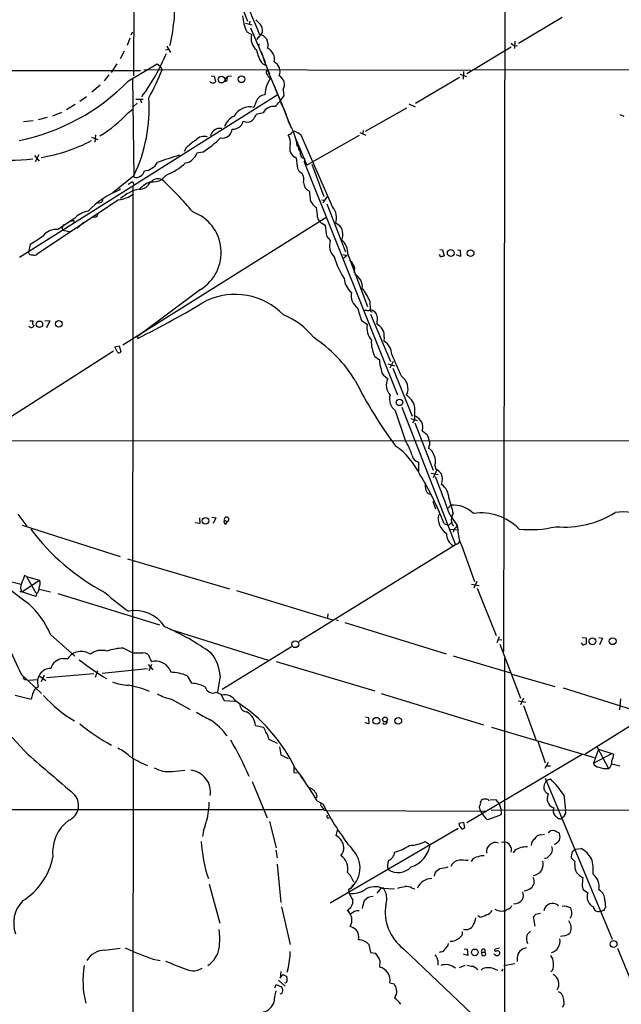
# Model space of a CAD drawing. Extents: x 10 to 1053, y 2 to 869.
# Drawn here: x 517 to 647, y 168 to 381 of the extents above; entities that cross this region are included whole.
import ezdxf

# ---------------------------------------------------------------- set-up
doc = ezdxf.new("R2010")
doc.units = 0
doc.header["$MEASUREMENT"] = 0
doc.layers.add('MAIN', color=5, linetype='CONTINUOUS')

msp = doc.modelspace()

# ---------------------------------------------------------------- linework, layer by layer
at = {"layer": 'MAIN'}
for p, q in [((541.4433, 441.5366), (541.274, 369.1466)), ((621.538, 406.7386), (621.1993, 244.6019)), ((561.848, 391.2446), (565.912, 380.9153)), ((633.8993, 381.7619), (624.5013, 376.0893)), ((565.4887, 380.4919), (566.928, 380.1533)), ((566.42, 380.9153), (566.2507, 380.2379)), ((566.5893, 379.4759), (569.6373, 372.2793)), ((540.512, 377.2746), (539.9193, 375.6659)), ((540.766, 377.9519), (541.1047, 378.6293)), ((565.7427, 378.6293), (566.7587, 378.0366)), ((568.7907, 378.0366), (567.8593, 376.9359)), ((569.1293, 378.6293), (568.7907, 378.0366)), ((548.894, 374.8193), (548.2167, 374.6499)), ((548.4707, 375.4966), (549.2327, 374.1419)), ((622.8927, 375.3273), (613.3253, 369.5699)), ((623.6547, 376.5973), (623.57, 374.9886)), ((623.7393, 375.6659), (624.2473, 375.5813)), ((539.242, 374.4806), (538.3953, 372.7873)), ((568.7907, 374.2266), (569.0447, 373.8033)), ((568.96, 374.0573), (569.0447, 373.8033)), ((569.0447, 373.8033), (569.5527, 372.1099)), ((537.6333, 371.6866), (536.448, 369.8239)), ((540.1733, 368.0459), (546.354, 371.6866)), ((546.354, 371.6866), (547.0313, 371.1786)), ((547.0313, 371.1786), (547.4547, 370.4166)), ((569.214, 371.6866), (570.0607, 371.2633)), ((569.5527, 372.1099), (570.6533, 369.5699)), ((569.6373, 372.2793), (569.722, 371.6019)), ((261.1967, 370.4166), (542.798, 370.2473)), ((535.94, 369.3159), (534.924, 368.0459)), ((541.02, 368.6386), (541.3587, 347.2179)), ((614.172, 370.2473), (543.4753, 370.4166)), ((558.038, 369.1466), (558.7153, 369.0619)), ((558.7153, 369.0619), (558.9693, 367.7919)), ((561.1707, 368.5539), (561.0013, 368.0459)), ((561.5093, 368.2153), (561.594, 368.9773)), ((570.23, 370.3319), (572.9393, 363.8126)), ((611.7167, 368.7233), (602.234, 363.1353)), ((611.8013, 369.4853), (613.2407, 368.9773)), ((612.5633, 370.0779), (612.4787, 368.3846)), ((615.0187, 370.4166), (689.0173, 370.5013)), ((534.0773, 367.1146), (532.2993, 365.5906)), ((569.8913, 366.5219), (569.6373, 364.9979)), ((571.5847, 367.1993), (573.7013, 362.0346)), ((516.636, 329.8613), (572.3467, 364.9979)), ((531.114, 364.5746), (529.6747, 363.5586)), ((573.6167, 366.0986), (573.786, 364.7439)), ((528.6587, 362.8813), (526.796, 361.7806)), ((542.036, 363.2199), (541.274, 362.4579)), ((541.782, 364.0666), (543.3907, 364.0666)), ((542.7133, 363.9819), (542.9673, 363.3046)), ((567.7747, 363.5586), (567.2667, 362.2886)), ((573.1087, 363.3046), (573.3627, 363.0506)), ((573.7013, 362.0346), (574.9713, 358.7326)), ((600.2867, 362.1193), (591.312, 357.0393)), ((600.7947, 363.0506), (602.1493, 362.3733)), ((522.6473, 360.0873), (520.7, 359.5793)), ((525.6953, 361.1879), (523.748, 360.4259)), ((540.1733, 361.1879), (541.1893, 361.9499)), ((569.2987, 361.1033), (567.7747, 360.7646)), ((647.2767, 360.3413), (646.43, 360.6799)), ((519.5993, 359.4099), (517.4827, 359.1559)), ((574.8867, 358.9866), (575.31, 357.8859)), ((532.2147, 355.8539), (533.5693, 355.3459)), ((533.0613, 356.3619), (532.892, 354.7533)), ((575.2253, 356.5313), (574.7173, 356.2773)), ((584.2847, 340.7833), (577.5113, 356.2773)), ((590.042, 356.1926), (578.6967, 349.7579)), ((590.2113, 356.8699), (591.4813, 356.2773)), ((590.8887, 357.2933), (590.804, 356.6159)), ((552.6193, 353.5679), (552.196, 352.7213)), ((576.326, 355.4306), (578.6967, 349.7579)), ((519.8533, 351.8746), (520.8693, 350.6893)), ((520.7847, 352.0439), (520.0227, 350.5199)), ((556.26, 352.6366), (554.99, 352.3826)), ((577.1727, 352.9753), (577.342, 352.6366)), ((577.342, 352.1286), (577.5113, 351.6206)), ((578.104, 350.6893), (598.3393, 300.1433)), ((578.1887, 351.2819), (578.1887, 350.3506)), ((579.7973, 350.0119), (582.422, 342.9846)), ((541.3587, 347.4719), (536.7867, 343.8313)), ((548.3013, 347.6413), (547.37, 346.7099)), ((540.0887, 345.6939), (541.02, 346.2866)), ((541.02, 346.2866), (541.3587, 345.6093)), ((541.1047, 345.2706), (541.02, 221.7419)), ((538.3107, 344.7626), (538.3107, 344.4239)), ((583.0993, 342.9846), (582.168, 341.6299)), ((538.0567, 342.3073), (520.446, 330.5386)), ((581.914, 342.3073), (582.676, 342.2226)), ((583.0147, 341.4606), (587.0787, 331.0466)), ((532.8073, 338.5819), (532.2147, 338.4973)), ((583.0147, 338.5819), (538.988, 310.8959)), ((528.4893, 338.2433), (524.9333, 335.8726)), ((527.8967, 337.6506), (528.32, 337.9046)), ((528.32, 337.9046), (528.4047, 337.3966)), ((530.5213, 337.3966), (528.9973, 336.1266)), ((582.0833, 337.1426), (582.676, 336.8039)), ((585.47, 336.8886), (584.962, 337.2273)), ((525.78, 336.2959), (526.034, 335.7033)), ((526.034, 335.7033), (527.4733, 335.4493)), ((583.0147, 334.3486), (583.7767, 333.5019)), ((518.922, 332.7399), (518.5833, 330.9619)), ((586.486, 330.4539), (587.4173, 330.2846)), ((587.4173, 330.2846), (586.74, 329.6919)), ((587.5867, 330.5386), (591.82, 319.1933)), ((607.4833, 331.5546), (608.076, 331.4699)), ((608.076, 331.4699), (608.4147, 330.1999)), ((611.9707, 330.0306), (611.0393, 330.3693)), ((611.2933, 331.4699), (611.886, 331.3853)), ((611.886, 331.3853), (611.9707, 330.0306)), ((555.752, 322.9186), (542.036, 312.6739)), ((592.328, 320.3786), (592.4127, 318.5159)), ((592.4973, 317.5846), (596.8153, 307.3399)), ((592.582, 318.1773), (592.9207, 318.0926)), ((518.8373, 316.1453), (519.5993, 316.1453)), ((522.1393, 316.2299), (523.1553, 316.1453)), ((523.1553, 316.1453), (522.478, 314.6213)), ((590.55, 316.2299), (591.7353, 315.3833)), ((593.9367, 317.0766), (593.852, 315.3833)), ((542.036, 312.6739), (542.2053, 312.3353)), ((595.4607, 312.5893), (595.376, 311.7426)), ((536.956, 309.5413), (506.8147, 290.3219)), ((537.21, 310.4726), (538.1413, 310.7266)), ((537.8027, 309.3719), (537.21, 310.4726)), ((538.1413, 310.7266), (538.5647, 309.4566)), ((593.4287, 308.4406), (594.4447, 307.6786)), ((596.2227, 306.8319), (597.7467, 306.4086)), ((597.408, 307.3399), (596.646, 305.9006)), ((597.3233, 305.9006), (601.472, 295.4866)), ((595.63, 304.1226), (596.2227, 303.6146)), ((597.8313, 296.7566), (599.948, 290.3219)), ((599.2707, 297.4339), (610.87, 267.7159)), ((601.218, 294.9786), (602.5727, 294.5553)), ((601.98, 294.7246), (601.5567, 294.0473)), ((601.98, 295.6559), (601.98, 294.7246)), ((602.0647, 294.0473), (606.044, 283.8026)), ((453.644, 290.2373), (750.9933, 290.1526)), ((602.8267, 285.5806), (602.8267, 283.5486)), ((605.6207, 283.2099), (607.1447, 282.8713)), ((606.806, 283.8873), (606.044, 282.1939)), ((606.3827, 284.8186), (606.6367, 284.0566)), ((605.9593, 277.1139), (606.552, 275.5053)), ((609.854, 276.2673), (609.2613, 275.5899)), ((516.2973, 274.3199), (518.2447, 271.6953)), ((555.498, 273.5579), (555.5827, 272.2879)), ((558.2073, 273.6426), (559.054, 273.5579)), ((559.054, 273.5579), (558.4613, 272.2879)), ((560.9167, 272.9653), (561.594, 272.7113)), ((561.2553, 272.1186), (561.594, 272.7113)), ((609.6847, 274.0659), (611.2087, 271.8646)), ((517.2287, 271.9493), (538.3953, 265.1759)), ((555.5827, 272.2879), (554.5667, 272.4573)), ((608.4147, 272.2879), (609.346, 271.8646)), ((610.0233, 272.5419), (609.346, 271.8646)), ((609.7693, 271.1026), (611.378, 270.9333)), ((610.9547, 271.3566), (611.2087, 271.8646)), ((611.2087, 271.8646), (611.378, 270.9333)), ((610.87, 267.7159), (577.088, 246.8033)), ((611.2933, 267.8853), (610.87, 267.7159)), ((612.14, 267.6313), (614.934, 259.7573)), ((540.004, 264.6679), (562.0173, 258.1486)), ((512.318, 260.3499), (516.9747, 259.1646)), ((517.144, 257.5559), (520.954, 260.0113)), ((518.16, 260.8579), (517.7367, 261.0273)), ((518.16, 260.8579), (520.954, 260.0113)), ((518.16, 260.8579), (520.192, 257.3019)), ((520.8693, 258.0639), (523.3247, 257.5559)), ((563.5413, 257.8099), (584.2847, 251.4599)), ((614.3413, 259.1646), (615.95, 258.9106)), ((615.442, 259.7573), (614.8493, 258.3179)), ((615.5267, 258.3179), (619.6753, 248.0733)), ((517.144, 257.5559), (516.7207, 257.5559)), ((520.192, 256.5399), (517.144, 257.5559)), ((520.2767, 257.1326), (520.192, 256.5399)), ((524.9333, 257.1326), (546.862, 250.3593)), ((583.2687, 252.7299), (583.184, 251.9679)), ((585.0467, 251.4599), (585.47, 251.2906)), ((549.148, 249.4279), (570.3993, 242.7393)), ((586.9093, 250.8673), (608.838, 244.0939)), ((523.3247, 248.3273), (528.574, 243.5859)), ((620.268, 247.8193), (619.76, 246.4646)), ((620.0987, 247.2266), (620.8607, 247.1419)), ((638.2173, 247.6499), (639.064, 247.5653)), ((639.064, 247.5653), (639.064, 246.2106)), ((641.858, 247.6499), (642.62, 247.4806)), ((642.62, 247.4806), (641.9427, 246.0413)), ((539.0727, 245.3639), (541.1047, 244.3479)), ((575.3947, 245.6179), (560.4087, 236.3893)), ((620.4373, 246.2106), (624.9247, 234.5266)), ((526.034, 243.0779), (527.05, 243.0779)), ((544.83, 243.1626), (545.1687, 242.4006)), ((610.362, 243.6706), (622.7233, 240.0299)), ((621.4533, 243.1626), (621.3687, 50.2919)), ((534.5007, 239.9453), (544.322, 240.9613)), ((544.4067, 241.8079), (545.4227, 240.6226)), ((545.1687, 241.8079), (544.576, 240.4533)), ((549.0633, 240.8766), (549.3173, 240.1146)), ((572.0927, 242.4853), (593.4287, 236.1353)), ((516.9747, 239.6913), (521.3773, 235.5426)), ((518.668, 238.4213), (520.5307, 238.5906)), ((521.0387, 239.2679), (522.3087, 238.3366)), ((521.97, 239.5219), (521.2927, 238.0826)), ((532.7227, 239.7759), (522.478, 238.9293)), ((533.0613, 239.0986), (533.5693, 240.5379)), ((552.8733, 239.3526), (553.8047, 237.7439)), ((559.9853, 239.3526), (559.3927, 235.7966)), ((623.062, 239.6913), (632.2907, 237.0666)), ((519.8533, 236.3893), (520.7, 237.0666)), ((634.1533, 236.7279), (655.4047, 230.0393)), ((515.7047, 235.2039), (519.176, 234.2726)), ((549.4867, 234.2726), (553.5507, 232.0713)), ((559.1387, 235.7966), (560.1547, 235.3733)), ((560.1547, 235.3733), (560.832, 234.0186)), ((594.7833, 235.5426), (616.8813, 228.7693)), ((625.5173, 234.5266), (624.9247, 233.0873)), ((646.5147, 234.3573), (646.2607, 231.9866)), ((560.832, 234.0186), (563.2873, 233.8493)), ((624.4167, 233.9339), (626.0253, 233.6799)), ((625.5173, 232.9179), (628.2267, 225.5519)), ((591.3967, 230.4626), (592.074, 230.3779)), ((592.074, 230.3779), (592.1587, 228.9386)), ((652.272, 230.8013), (638.8947, 222.4193)), ((567.6053, 228.5999), (569.2987, 228.2613)), ((592.1587, 228.9386), (591.312, 229.1926)), ((618.6593, 228.2613), (640.842, 221.6573)), ((570.484, 225.6366), (572.3467, 224.7899)), ((572.8547, 224.0279), (573.1087, 222.2499)), ((628.65, 225.2133), (630.2587, 220.5566)), ((641.4347, 223.9433), (643.89, 219.2866)), ((573.1087, 222.2499), (574.7173, 221.4879)), ((613.3253, 207.6026), (638.2173, 222.4193)), ((641.7733, 223.5199), (640.6727, 220.4719)), ((640.6727, 220.4719), (644.652, 222.5886)), ((641.7733, 223.5199), (645.0753, 222.4193)), ((541.1893, 221.3186), (541.02, 50.2919)), ((630.8513, 220.6413), (630.174, 219.2866)), ((630.5973, 219.8793), (631.3593, 219.8793)), ((644.652, 220.3026), (646.3453, 219.8793)), ((549.656, 218.6939), (552.3653, 218.9479)), ((575.9027, 218.4399), (576.6647, 218.3553)), ((576.2413, 219.2866), (578.104, 216.8313)), ((630.2587, 217.2546), (644.7367, 182.3719)), ((566.928, 216.4926), (570.1453, 208.6186)), ((630.0047, 215.7306), (630.5127, 216.7466)), ((630.5127, 216.7466), (631.3593, 217.0853)), ((580.898, 213.4446), (580.8133, 212.9366)), ((630.7667, 213.1906), (630.936, 213.8679)), ((634.238, 213.6139), (634.6613, 210.3119)), ((580.9827, 212.3439), (582.2527, 211.5819)), ((616.2887, 212.0053), (616.3733, 212.4286)), ((618.3207, 212.5133), (619.506, 212.5979)), ((619.506, 212.5979), (620.268, 211.6666)), ((620.268, 211.6666), (620.6913, 210.3119)), ((582.3373, 210.3966), (247.904, 210.1426)), ((582.5067, 210.3119), (582.8453, 210.2273)), ((582.8453, 210.2273), (617.474, 210.0579)), ((617.8127, 208.2799), (620.4373, 209.2113)), ((618.5747, 210.3119), (677.5027, 210.4813)), ((620.776, 209.7193), (620.6913, 210.3119)), ((570.6533, 207.8566), (572.0927, 202.1839)), ((612.648, 207.6026), (611.5473, 207.4333)), ((612.3093, 206.1633), (612.902, 206.5866)), ((612.902, 206.5866), (612.648, 207.6026)), ((617.474, 208.4493), (617.8127, 208.2799)), ((633.3913, 208.4493), (633.1373, 208.4493)), ((556.4293, 205.9093), (556.1753, 204.6393)), ((611.4627, 206.3326), (583.7767, 190.1613)), ((585.3007, 205.9939), (584.962, 204.8086)), ((629.3273, 204.9779), (630.0893, 205.1473)), ((633.3913, 204.8086), (633.3067, 205.3166)), ((604.266, 203.5386), (605.3667, 202.7766)), ((620.776, 203.3693), (621.284, 203.4539)), ((572.008, 201.6759), (572.3467, 199.9826)), ((623.6547, 201.5913), (623.316, 201.0833)), ((636.778, 201.8453), (638.048, 202.0146)), ((572.3467, 198.6279), (573.1087, 190.3306)), ((635.8467, 199.9826), (636.6087, 199.2206)), ((606.3827, 196.6806), (606.2133, 196.0033)), ((557.6147, 194.3099), (559.9007, 185.8433)), ((638.2173, 193.8866), (638.4713, 193.1246)), ((588.1793, 193.3786), (587.756, 193.1246)), ((587.756, 193.1246), (587.8407, 192.3626)), ((594.6987, 193.4633), (593.852, 192.3626)), ((595.0373, 193.4633), (597.662, 193.2939)), ((601.472, 193.4633), (602.0647, 193.2939)), ((638.4713, 193.1246), (639.4873, 192.4473)), ((633.0527, 189.5686), (633.0527, 189.7379)), ((643.128, 190.7539), (643.2973, 189.1453)), ((573.278, 189.3993), (575.1407, 181.2713)), ((616.1193, 187.1979), (615.696, 187.4519)), ((628.2267, 187.7906), (629.2427, 188.0446)), ((642.366, 188.3833), (642.112, 188.4679)), ((628.0573, 185.2506), (627.7187, 187.2826)), ((634.4073, 183.1339), (633.5607, 182.9646)), ((592.1587, 181.2713), (592.4973, 179.4933)), ((535.0933, 180.0013), (538.3953, 180.4246)), ((592.4973, 179.4933), (593.598, 179.4086)), ((599.6093, 180.3399), (614.426, 166.2006)), ((607.7373, 179.6626), (607.314, 179.4933)), ((613.4947, 178.9006), (612.5633, 179.1546)), ((612.7327, 180.3399), (613.41, 180.2553)), ((613.41, 180.2553), (613.4947, 178.9006)), ((616.458, 179.5779), (616.5427, 178.9006)), ((616.458, 179.5779), (617.22, 179.5779)), ((617.22, 180.1706), (617.22, 179.5779)), ((619.5907, 178.9006), (619.1673, 179.1546)), ((620.3527, 180.4246), (619.4213, 180.2553)), ((645.8373, 180.4246), (658.876, 148.7593)), ((545.5073, 178.0539), (547.0313, 177.7999)), ((594.5293, 177.7999), (594.4447, 176.3606)), ((607.06, 177.7999), (607.06, 176.7839)), ((621.284, 176.6993), (623.6547, 177.1226)), ((624.1627, 178.3926), (624.1627, 177.5459)), ((573.1087, 175.4293), (572.9393, 173.9899)), ((572.9393, 173.9899), (573.532, 174.7519)), ((573.532, 174.7519), (574.3787, 174.3286)), ((574.6327, 175.8526), (574.3787, 175.1753)), ((612.902, 176.6993), (611.632, 176.1913)), ((621.1147, 175.9373), (620.776, 175.5139)), ((631.7827, 175.6833), (631.444, 175.3446)), ((571.8387, 171.8733), (572.0927, 172.6353)), ((572.0927, 172.6353), (573.278, 172.1273)), ((572.6007, 173.5666), (574.04, 172.2119)), ((596.646, 172.9739), (597.5773, 172.7199)), ((597.916, 170.1799), (597.662, 169.6719))]:
    msp.add_line(p, q, dxfattribs=at)
for centre, radius in [((568.3673, 375.8353), 0.1197), ((560.2893, 368.3095), 0.7399), ((564.6082, 368.3798), 0.7419), ((609.8304, 330.7911), 0.7339), ((614.129, 330.755), 0.7182), ((520.9267, 315.3853), 0.7041), ((525.1318, 315.4667), 0.7155), ((598.7739, 298.4886), 0.7049), ((556.8296, 272.871), 0.7148), ((640.452, 246.8172), 0.7396), ((644.8048, 246.8405), 0.7382), ((576.2319, 246.1941), 0.7403), ((593.7508, 229.6292), 0.7487), ((595.6219, 229.9268), 0.5291), ((598.4812, 229.6219), 0.7346), ((645.0063, 181.3387), 0.7469), ((615.0194, 179.554), 0.7191)]:
    msp.add_circle(centre, radius, dxfattribs=at)
for centre, radius, start, end in [((508.4052, 385.1995), 41.8433, 346.830045, 3.642582), ((2598.7899, 1207.6807), 2193.2717, 201.9948542, 202.2240382), ((576.8794, 383.4781), 12.1465, 186.511781, 203.527794), ((822.2228, 634.7707), 359.246, 224.88542, 225.11458), ((566.8619, 378.8926), 2.2827, 353.376241, 36.11134), ((570.004, 377.2839), 3.3314, 166.94196, 229.926442), ((568.069, 375.8553), 2.2981, 340.106355, 80.40652), ((569.1429, 372.7141), 2.5976, 346.550079, 65.260138), ((623.824, 376.7665), 1.1039, 212.469202, 265.599304), ((505.9827, 391.8266), 46.0088, 323.678028, 337.16637), ((574.106, 375.6859), 6.3187, 188.658953, 219.26663), ((568.8753, 374.1419), 0.1197, 315.033843, 134.966157), ((570.6241, 370.0356), 2.3227, 337.49683, 63.257341), ((478.9713, 399.0287), 74.2201, 332.118967, 337.325016), ((562.1433, 367.7528), 1.2601, 76.348634, 140.522791), ((585.9309, 360.7274), 17.0542, 152.361819, 160.137132), ((570.4628, 369.8451), 0.5396, 115.558299, 221.822252), ((571.6545, 370.1534), 1.7282, 202.74279, 241.228134), ((571.6206, 367.1857), 2.2729, 331.426759, 59.622899), ((507.3188, 399.9423), 45.7908, 281.631911, 315.847727), ((558.4136, 368.351), 0.7883, 216.997816, 314.825256), ((561.2251, 368.2213), 0.2843, 218.087058, 358.790557), ((510.5565, 362.0852), 34.0929, 334.619219, 3.759465), ((569.8269, 362.8277), 2.1785, 94.992981, 160.396421), ((558.4602, 375.8266), 18.9131, 315.020993, 324.127801), ((566.3633, 358.5997), 3.7979, 76.239275, 151.259266), ((571.4409, 360.1452), 2.3467, 80.240243, 155.903396), ((558.8446, 355.2199), 16.3959, 13.281399, 29.543981), ((519.718, 379.7751), 27.6388, 301.095975, 317.739391), ((564.8408, 356.6295), 4.2047, 115.459537, 158.948108), ((563.3709, 362.5433), 4.7494, 320.065919, 338.00616), ((559.9322, 355.6856), 2.0685, 79.081203, 128.991609), ((562.5018, 360.5037), 2.9584, 272.096008, 309.611409), ((561.7145, 360.3742), 3.4305, 321.199339, 342.196217), ((565.8697, 360.9338), 1.8379, 241.071061, 308.456294), ((563.6792, 351.9941), 13.1382, 8.743709, 32.156082), ((556.4385, 353.8933), 2.132, 66.869515, 142.991968), ((541.85, 374.5544), 26.2305, 303.32318, 313.996301), ((561.3488, 354.5975), 3.8282, 135.236002, 155.375698), ((560.4247, 357.8641), 2.2081, 260.756508, 351.751372), ((572.3894, 354.7109), 2.8058, 348.689267, 33.935866), ((576.0719, 356.108), 0.9466, 63.429535, 153.434949), ((407.6706, 102.6044), 305.2799, 56.196648, 56.42582), ((515.0572, 388.3616), 37.4333, 279.588817, 297.280587), ((562.6735, 342.5356), 14.9264, 122.125414, 132.344232), ((577.2657, 353.4409), 2.2436, 161.289667, 247.599168), ((576.0172, 353.2413), 0.9908, 354.399307, 49.194862), ((573.9312, 277.1138), 78.227, 106.907988, 110.575728), ((551.8471, 353.5458), 3.3512, 281.840052, 339.690283), ((598.0909, 353.1054), 21.7498, 184.585433, 191.11821), ((576.5379, 352.425), 0.857, 339.765565, 57.107304), ((578.104, 351.9592), 0.6826, 209.738635, 277.12814), ((514.3924, 388.7549), 37.9053, 262.233472, 277.766378), ((543.3575, 352.1082), 3.5472, 274.643992, 330.298393), ((543.0969, 360.7623), 14.1155, 291.635584, 311.960179), ((541.8816, 348.9417), 1.8013, 253.125274, 348.17605), ((578.6437, 350.0596), 2.2153, 211.222357, 244.233082), ((575.3105, 346.6254), 2.7729, 347.655866, 31.266381), ((542.5929, 347.0677), 2.478, 266.909436, 339.549498), ((547.5174, 339.7651), 6.9315, 109.806343, 135.848712), ((545.4158, 349.9675), 3.7988, 262.420008, 300.959101), ((546.6025, 344.7657), 2.0902, 68.457682, 133.311498), ((503.3261, 298.0914), 65.602, 39.345315, 47.82631), ((580.1315, 346.1084), 2.1136, 182.055278, 246.516999), ((545.5488, 326.1373), 19.667, 111.594374, 135.785919), ((537.4703, 348.2521), 5.9737, 275.633479, 308.503724), ((544.3232, 336.0308), 8.763, 102.280663, 131.82076), ((1087.3694, 385.5035), 509.7586, 184.650914, 184.880099), ((533.8656, 342.4625), 0.8045, 248.38772, 1.004212), ((582.8761, 343.8114), 3.8052, 206.090981, 237.172764), ((581.4088, 338.393), 3.7395, 341.836864, 39.731614), ((532.2584, 334.8337), 5.0825, 99.121312, 137.866903), ((532.7862, 339.4497), 0.8681, 271.392836, 358.607164), ((550.879, 330.8939), 9.3462, 301.42541, 70.110174), ((568.9974, 338.1224), 12.0757, 1.779077, 11.906961), ((525.5257, 336.8464), 0.6064, 294.794278, 12.07892), ((582.6883, 338.6547), 1.6286, 185.546065, 248.193364), ((604.3866, 338.5478), 21.7805, 184.592413, 191.116004), ((585.0105, 335.5703), 1.3961, 355.027771, 70.783746), ((507.7422, 353.3925), 23.4844, 298.427858, 306.514377), ((524.5571, 332.2684), 3.6238, 84.041146, 141.628847), ((584.1044, 334.719), 2.4102, 331.976176, 17.638077), ((587.2225, 332.4435), 3.6047, 162.925318, 223.858013), ((584.0283, 330.7821), 3.5667, 356.085374, 51.840698), ((519.2845, 331.0625), 0.7083, 188.164418, 281.854079), ((519.7264, 331.7237), 1.3865, 257.655866, 301.266381), ((607.2715, 330.0728), 0.2995, 351.899659, 81.842846), ((607.5255, 332.4449), 2.4147, 271.008499, 291.607537), ((600.0938, 334.4109), 16.1019, 196.098871, 214.505866), ((587.3329, 327.7447), 1.5564, 22.381136, 67.627074), ((587.0709, 327.2783), 2.0038, 338.972753, 31.903848), ((587.7445, 323.476), 2.9902, 354.176537, 62.813683), ((591.2272, 325.5856), 4.4125, 183.850352, 229.280821), ((563.1696, 307.1158), 14.7308, 44.361365, 115.029112), ((591.4933, 321.6025), 3.2088, 168.517079, 236.094015), ((580.3466, 315.3402), 12.9977, 22.807653, 37.056363), ((443.6055, 508.4623), 219.517, 296.690252, 301.082915), ((567.3853, 302.2473), 16.4305, 38.629801, 67.393011), ((614.5327, 325.2116), 25.6094, 194.177217, 200.5313), ((591.4389, 315.5106), 2.8439, 75.338781, 94.267054), ((592.3704, 318.2197), 0.2159, 348.66924, 168.726505), ((592.2471, 316.8141), 1.7098, 8.830998, 84.442119), ((520.045, 315.6975), 0.6318, 134.865338, 244.067622), ((596.2642, 314.7378), 4.5747, 171.888319, 218.150262), ((592.7338, 312.8794), 2.7422, 353.927455, 65.935257), ((519.1821, 315.28), 0.6056, 211.908107, 345.592054), ((563.6908, 287.5951), 29.8952, 31.44611, 56.431819), ((599.5108, 311.595), 6.8514, 177.348947, 207.41291), ((593.8439, 308.904), 3.2257, 359.287703, 61.642582), ((538.1567, 309.6567), 0.4544, 218.817365, 333.874766), ((1762.2258, 814.5315), 1270.1533, 203.4604165, 203.6896012), ((599.914, 307.5458), 5.4709, 178.609075, 200.312734), ((596.5403, 305.6255), 1.7571, 179.311962, 238.796893), ((675.2481, 346.5067), 96.3395, 206.718782, 216.610941), ((599.1433, 302.2175), 3.2376, 154.435384, 221.823571), ((597.3281, 301.457), 3.2724, 334.70196, 57.188924), ((599.5307, 299.1575), 2.9414, 162.160712, 234.708457), ((597.0576, 295.6199), 5.489, 30.010816, 53.964569), ((596.5387, 296.6759), 5.5361, 349.382824, 17.767935), ((601.2081, 293.1183), 2.581, 342.772578, 66.578708), ((773.4191, 503.687), 271.0633, 231.228066, 231.457253), ((589.0994, 283.3122), 12.9162, 16.681909, 32.868066), ((602.8547, 289.9974), 2.3649, 7.886499, 45.238124), ((602.9138, 289.6447), 2.3818, 353.875783, 16.518371), ((588.7856, 275.9778), 15.9467, 25.612644, 55.071176), ((607.5919, 288.2362), 2.5823, 153.445864, 173.156522), ((604.1685, 286.6525), 2.0775, 10.185951, 65.561751), ((603.3621, 287.4417), 1.9366, 192.580152, 253.950567), ((604.0965, 285.7498), 2.4686, 337.838272, 30.964155), ((604.3921, 280.288), 4.3864, 40.303627, 59.221727), ((545.0011, 247.4281), 68.1124, 21.406486, 31.356647), ((606.3404, 280.5006), 2.0761, 163.412042, 196.587958), ((203.0027, 125.2624), 433.0505, 20.097393, 21.270859), ((605.1718, 281.8468), 2.8664, 337.602469, 26.489068), ((605.7053, 279.9502), 1.3553, 181.78859, 255.532083), ((605.7095, 277.6894), 3.7226, 1.568575, 55.425843), ((576.4925, 336.8211), 100.2276, 216.143016, 234.70565), ((835.2279, 339.6931), 234.1286, 195.330846, 196.170441), ((610.2674, 269.7385), 6.5419, 46.570143, 93.6231), ((647.0004, 264.0859), 10.704, 59.448884, 98.981754), ((561.3226, 272.6365), 0.5224, 140.990738, 262.596025), ((561.382, 273.176), 0.5108, 294.522866, 204.36226), ((610.8433, 273.3564), 3.7194, 166.331403, 238.910225), ((612.2969, 273.1497), 2.3534, 145.303769, 218.17008), ((616.3511, 263.1556), 11.4442, 43.980731, 97.968034), ((634.3779, 292.2575), 20.7281, 264.926119, 301.893076), ((556.9254, 299.0498), 47.0368, 216.45245, 242.344832), ((611.3135, 270.474), 0.9527, 112.123029, 182.929976), ((618.7536, 270.8964), 7.3757, 179.713353, 206.275314), ((627.0778, 294.6614), 23.6902, 263.962308, 283.342182), ((611.7503, 269.9785), 2.8342, 176.099323, 242.615822), ((611.1834, 268.3255), 0.4537, 284.017867, 8.594459), ((940.7476, 90.8307), 455.9661, 158.082825, 158.312008), ((519.5044, 259.281), 1.6232, 327.236141, 26.738698), ((518.7814, 258.5249), 1.9027, 154.837023, 210.616701), ((519.6207, 258.212), 1.2631, 301.288935, 8.679255), ((578.714, 306.7054), 65.8415, 228.5084, 234.171902), ((505.7597, 240.9007), 19.0705, 22.918968, 47.744985), ((541.59, 245.7696), 7.6847, 32.830421, 100.623411), ((1032.3011, 705.2165), 705.1013, 220.0648245, 223.2230621), ((529.2343, 205.1678), 48.5604, 53.618983, 67.206283), ((2081.8512, 962.4947), 1723.7411, 204.5626371, 204.7918212), ((539.5882, 232.9836), 12.391, 92.384346, 109.182901), ((638.6077, 246.6199), 0.5809, 195.507742, 264.893975), ((681.1325, 119.1336), 133.8593, 108.316987, 108.546184), ((526.2167, 240.1657), 2.918, 93.589808, 164.177594), ((529.9633, 241.129), 3.5051, 55.259875, 146.218805), ((565.6227, 289.1419), 58.7352, 232.053953, 239.068448), ((534.3509, 241.1335), 3.7394, 71.834931, 129.731415), ((542.2054, 794.6974), 550.3506, 269.885409, 270.114581), ((543.3765, 242.8661), 1.4835, 11.529601, 92.723923), ((551.7001, 238.9086), 8.2971, 3.06752, 40.193456), ((523.4062, 238.0737), 2.8875, 89.93849, 200.412521), ((546.0484, 238.9104), 3.5994, 33.11082, 104.146661), ((517.9774, 239.0853), 0.5876, 170.399825, 279.590561), ((549.3234, 231.4649), 8.6497, 65.769627, 90.040407), ((527.0206, 232.9292), 7.9588, 154.230516, 170.282274), ((540.6524, 247.7908), 10.4812, 247.857917, 267.380062), ((535.7005, 213.833), 23.9097, 67.772198, 79.218123), ((553.4277, 230.135), 7.6182, 63.994297, 87.163472), ((558.4116, 237.3057), 1.6752, 191.144924, 295.725249), ((543.5695, 254.7599), 29.3195, 222.057922, 239.046633), ((552.3589, 246.1701), 12.2393, 241.072345, 256.427792), ((560.8848, 232.3594), 2.8993, 30.922748, 101.152967), ((544.2599, 203.9918), 35.4506, 25.559014, 57.376265), ((565.9505, 233.2717), 1.7332, 177.698556, 260.28443), ((568.1838, 252.4052), 24.7839, 237.603756, 245.404973), ((564.0856, 228.4085), 3.5249, 3.112658, 63.507641), ((558.5001, 264.7472), 45.9691, 231.166443, 241.453422), ((548.557, 216.4594), 16.3263, 37.501533, 55.225476), ((566.6204, 226.1095), 3.4356, 17.81475, 38.779095), ((595.5877, 229.4042), 0.4826, 195.242626, 15.268654), ((568.0548, 225.5691), 2.4301, 1.591664, 40.912008), ((533.6884, 214.6396), 9.9764, 47.508075, 65.109538), ((500.993, 189.5556), 71.0259, 23.250578, 30.372124), ((2640.0954, 2673.4389), 3241.7719, 229.1215944, 229.350776), ((551.8237, 239.0908), 20.5454, 236.310397, 248.584551), ((639.7665, 223.1986), 5.3657, 335.575311, 351.648966), ((548.7799, 224.55), 5.9213, 239.35038, 278.508613), ((872.2525, 219.0326), 296.3504, 179.885409, 180.114592), ((641.8474, 220.8636), 1.2383, 198.440802, 270.490447), ((643.58, 223.6917), 4.416, 247.048781, 274.025438), ((642.9648, 220.7211), 1.7069, 302.820535, 8.720642), ((553.125, 214.1755), 4.7996, 351.240859, 83.896705), ((501.857, 163.9553), 92.7488, 31.447491, 35.52468), ((578.1543, 211.8688), 3.4337, 51.2125, 72.187182), ((631.317, 215.2225), 1.4072, 158.834453, 254.290627), ((611.0087, 197.2801), 28.3971, 35.113164, 44.221851), ((525.8839, 211.3295), 3.5182, 293.8059, 46.178115), ((577.6293, 212.3944), 3.4333, 17.811683, 38.791426), ((632.5755, 212.6518), 1.8874, 163.412414, 256.074935), ((540.3855, 212.1924), 17.2302, 338.613612, 359.377823), ((582.3796, 211.5396), 0.6693, 161.559637, 235.310261), ((751.6026, 337.6505), 211.6803, 216.752594, 216.981777), ((628.8538, 234.6847), 52.0135, 206.370215, 219.150765), ((617.3891, 210.9469), 1.3865, 167.655866, 211.266381), ((615.6538, 211.7936), 0.6693, 304.689739, 18.440363), ((617.3329, 210.9324), 1.7775, 79.943098, 122.674412), ((617.5269, 212.0264), 0.6664, 20.455419, 79.941222), ((633.5909, 210.1118), 1.6313, 154.273755, 217.152286), ((583.3919, 208.9727), 0.3776, 140.804556, 290.273584), ((625.0269, 215.1868), 10.1213, 209.341071, 221.734285), ((620.3274, 209.6515), 0.4537, 284.017867, 8.594459), ((463.3792, -2.8742), 271.0635, 51.224768, 51.453938), ((633.5466, 208.7737), 0.3597, 244.418165, 348.711937), ((633.3868, 209.9308), 1.3303, 292.661282, 16.647676), ((532.4401, 201.134), 8.6633, 126.360112, 186.50927), ((613.8478, 207.95), 2.3578, 192.65875, 229.268763), ((583.6012, 201.9637), 3.1536, 5.548249, 64.436828), ((629.3093, 203.4997), 1.4783, 89.302345, 154.707286), ((631.9109, 204.6075), 1.275, 72.669298, 146.208976), ((505.7987, -48.4294), 283.9812, 63.320357, 63.54954), ((631.9943, 204.4276), 1.448, 322.125016, 15.255119), ((585.6119, 204.9982), 29.7265, 182.814414, 198.643462), ((595.6705, 209.9001), 8.8932, 283.500745, 305.852683), ((600.8068, 210.1783), 7.4868, 270.554848, 297.518946), ((599.2762, 203.8847), 6.1905, 289.108428, 349.688448), ((619.5303, 201.3132), 1.9965, 70.908907, 189.06602), ((621.2077, 201.7097), 1.7459, 344.822307, 87.495194), ((626.1789, 197.8392), 4.5222, 86.579599, 123.930428), ((629.2152, 202.5521), 2.0094, 128.195342, 176.010476), ((629.9752, 201.838), 1.8243, 308.277708, 19.198741), ((631.2898, 205.4136), 2.6323, 290.368798, 314.576735), ((584.3514, 202.1605), 2.391, 315.701504, 2.591246), ((584.1219, 197.6185), 3.4664, 347.18936, 55.951435), ((584.5539, 197.798), 5.6652, 304.417994, 45.595007), ((595.3088, 201.6017), 2.4628, 296.092695, 351.850815), ((615.7977, 198.5601), 1.6766, 90.580969, 156.799166), ((616.7544, 197.7809), 2.6417, 83.559929, 111.628627), ((630.1633, 201.02), 1.1245, 266.226934, 326.899235), ((639.4004, 200.0175), 3.5539, 158.199788, 180.562669), ((763.4272, 32.2824), 211.6403, 126.756633, 126.985837), ((634.4503, 196.2156), 6.8244, 31.815467, 58.184533), ((509.6005, 202.9543), 14.5055, 302.121529, 348.860645), ((598.4647, 198.3243), 2.3306, 152.791759, 202.229166), ((598.4461, 200.7637), 3.9502, 237.218323, 316.314956), ((611.7837, 197.4314), 2.0488, 94.246208, 160.364047), ((612.1821, 189.6938), 9.7963, 81.80017, 93.219086), ((626.3777, 198.755), 3.4176, 335.870864, 9.266085), ((642.2841, 198.7974), 5.6912, 175.735493, 194.651327), ((632.3769, 197.3157), 8.2591, 353.820076, 17.602166), ((584.2394, 193.2699), 4.8437, 17.585412, 47.655811), ((609.7279, 193.8433), 4.3864, 120.778273, 139.696373), ((693.004, -225.5636), 431.7306, 101.195994, 101.42518), ((627.2999, 198.727), 2.5885, 279.310943, 328.067821), ((639.2756, 198.2469), 2.6511, 199.592765, 250.409271), ((638.4936, 193.7098), 3.4304, 348.738873, 52.371121), ((587.8197, 194.077), 0.7856, 297.243539, 4.643715), ((514.536, 574.6326), 390.2912, 282.411828, 282.641011), ((600.0715, 190.7588), 3.0456, 62.623043, 92.323995), ((605.6908, 192.2151), 3.2803, 89.746728, 157.634211), ((626.2207, 194.8639), 1.6677, 302.877247, 32.066199), ((650.6421, 193.6957), 12.4263, 170.487497, 179.119752), ((588.6758, 196.746), 4.4622, 259.2136, 307.572272), ((969.2637, 403.2504), 435.8408, 208.938094, 209.167277), ((593.5062, 189.1915), 4.5379, 70.281288, 117.701206), ((591.9918, 191.1561), 4.007, 341.841325, 36.648265), ((622.8617, 191.9454), 2.6572, 339.34023, 14.631397), ((625.5686, 195.2012), 2.3336, 272.900905, 311.864758), ((641.5629, 191.5), 2.2816, 155.468132, 247.034542), ((640.8419, 190.9796), 2.2972, 354.361626, 63.748379), ((522.0785, 185.9289), 6.7215, 135.149484, 200.661002), ((586.4157, 190.6821), 2.277, 296.0969, 3.941118), ((597.364, 188.1718), 6.7039, 158.127331, 172.381297), ((592.9701, 189.3498), 2.254, 86.950739, 144.1683), ((605.6282, 188.2791), 9.9628, 170.594121, 232.833352), ((621.7407, 190.3567), 1.4969, 281.768601, 331.971194), ((623.5206, 192.3274), 2.254, 266.950739, 324.1683), ((631.8511, 188.1813), 1.9664, 52.334055, 169.116344), ((634.3227, 186.8698), 2.6482, 59.234757, 99.200175), ((585.81, 186.5219), 2.6568, 329.310303, 52.772103), ((589.9178, 186.1986), 2.3573, 86.979803, 137.518668), ((615.9495, 190.2472), 3.054, 273.187219, 303.683824), ((617.314, 189.2112), 1.5409, 282.339655, 338.132994), ((620.7061, 190.9974), 2.5122, 236.967814, 283.299418), ((621.311, 189.5184), 0.9662, 268.398651, 319.52928), ((500.9727, 314.5366), 179.6055, 314.885409, 315.114591), ((634.2304, 188.0986), 1.7858, 319.715034, 35.882303), ((641.6887, 189.3915), 1.016, 179.560139, 294.62271), ((643.018, 187.6804), 0.9587, 93.546139, 132.848561), ((643.4075, 188.705), 0.4539, 104.051552, 188.578205), ((613.1248, 186.2389), 1.7577, 251.370228, 332.227795), ((608.6628, 188.5504), 6.7828, 332.513907, 347.034698), ((633.2543, 184.8128), 2.5907, 339.272596, 36.431112), ((535.5127, 182.4566), 24.3881, 355.220614, 4.779386), ((586.3196, 180.7681), 4.7425, 50.052738, 68.01934), ((587.9481, 182.9446), 2.0338, 341.143655, 45.850638), ((611.0392, 183.896), 1.3653, 299.749566, 7.122934), ((628.757, 182.5576), 2.5644, 165.062538, 205.822614), ((628.9882, 181.7795), 3.0674, 129.397568, 152.020577), ((634.026, 185.2087), 2.1096, 280.413436, 321.51495), ((589.7386, 178.9059), 3.3841, 44.345117, 87.728947), ((607.7374, 181.7792), 1.6439, 304.508882, 348.113137), ((609.7715, 184.8075), 2.8602, 268.260958, 312.850698), ((630.8576, 181.9618), 2.5816, 287.021305, 11.050079), ((535.1006, 175.4426), 4.5587, 90.09175, 148.862081), ((578.6028, 267.6643), 95.5266, 245.834034, 249.729473), ((553.6971, 181.7857), 6.2685, 305.764213, 347.459196), ((559.6329, 179.7896), 15.5079, 345.293295, 359.843717), ((585.5397, 173.6696), 9.893, 24.676564, 35.457898), ((603.8936, 176.9576), 3.2765, 14.896385, 38.232951), ((607.6188, 180.7577), 1.1015, 276.175906, 342.397417), ((616.9236, 179.7654), 0.5019, 53.81488, 201.934951), ((616.8814, 179.5353), 0.7194, 241.913927, 298.079046), ((616.9871, 179.2393), 0.411, 304.513548, 55.478552), ((619.5484, 180.0436), 0.2469, 120.979674, 300.93987), ((619.8447, 179.4086), 0.568, 243.434949, 26.565051), ((619.887, 179.2392), 0.6294, 42.276138, 109.655661), ((626.4231, 178.2672), 2.2639, 97.949709, 176.824662), ((628.8837, 177.0046), 3.1859, 335.497552, 36.521362), ((995.0155, 1319.7743), 1226.4263, 248.6349028, 248.864079), ((608.763, 173.6977), 3.2004, 48.824685, 110.299571), ((614.7799, 180.7551), 4.2292, 249.882861, 267.498325), ((550.4354, 173.4545), 20.0931, 170.706722, 194.06536), ((554.1926, 179.1914), 3.6219, 247.1942, 301.60429), ((593.8586, 173.5709), 2.8506, 347.911139, 78.135048), ((612.4772, 172.2944), 4.7356, 47.179549, 63.431161), ((617.5693, 174.6352), 1.5903, 78.09724, 138.770691), ((618.0437, 172.6382), 3.5561, 56.354172, 92.35945), ((631.0011, 172.7485), 2.2176, 324.155365, 64.608968), ((574.0824, 173.376), 0.3815, 236.297437, 3.200657), ((572.0921, 173.6514), 2.3848, 353.883473, 16.497195), ((596.1729, 171.4165), 1.916, 3.533805, 42.863878), ((583.7358, 167.9099), 12.1795, 164.347715, 176.089106), ((572.9536, 171.1817), 0.5786, 268.583744, 1.406357), ((571.2741, 171.0805), 2.2608, 2.925809, 27.581727), ((596.8052, 171.0067), 1.3847, 323.338642, 22.410744), ((632.349, 169.2963), 1.9014, 353.446839, 65.506667), ((568.9177, 169.4391), 2.757, 277.943472, 345.323607), ((595.6728, 166.3278), 3.891, 30.751121, 59.254182), ((633.208, 168.5713), 1.1485, 312.505237, 26.252694)]:
    msp.add_arc(centre, radius, start, end, dxfattribs=at)

doc.saveas('drawing.dxf')
